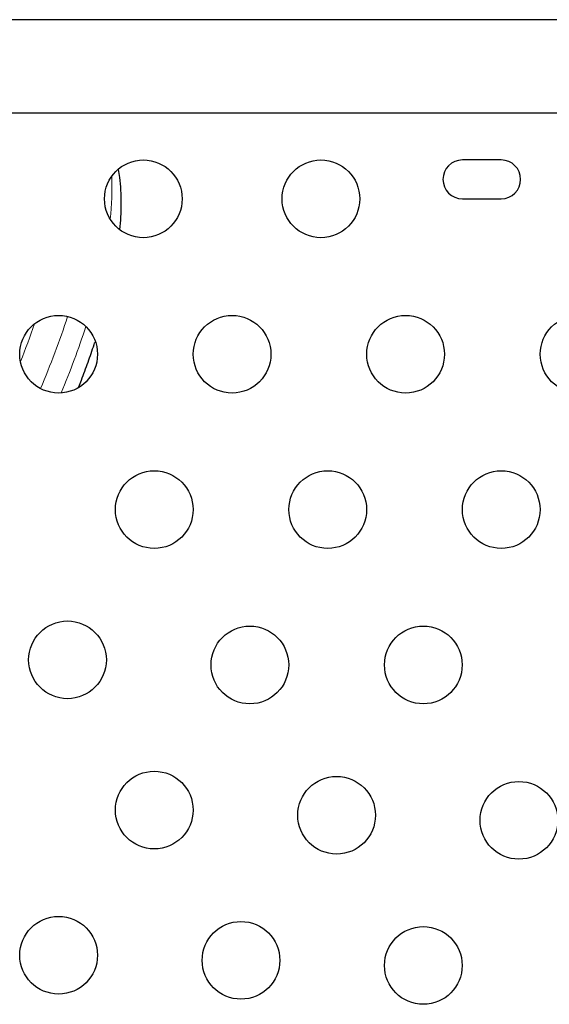
# Model space of a CAD drawing. Extents: x -79 to 687, y -33 to 478.
# Drawn here: x 353 to 359, y 233 to 244 of the extents above; entities that cross this region are included whole.
import ezdxf

# ---------------------------------------------------------------- set-up
doc = ezdxf.new("R2010")
doc.units = 0
doc.header["$LTSCALE"] = 0.125
doc.header["$MEASUREMENT"] = 0
doc.layers.add('CONTOUR', color=7, linetype='CONTINUOUS')

msp = doc.modelspace()

# ---------------------------------------------------------------- linework, layer by layer
at = {"layer": 'CONTOUR', "lineweight": 25}
for p, q in [((377.34572, 243.83569), (345.92146, 243.83569)), ((375.37072, 243.83569), (350.94572, 243.83569)), ((345.92169, 242.78569), (377.34572, 242.78569)), ((350.94572, 242.78569), (375.37072, 242.78569)), ((358.49299, 242.25541), (358.05549, 242.25541)), ((358.05549, 241.81791), (358.49299, 241.81791))]:
    msp.add_line(p, q, dxfattribs=at)
for centre in [(354.46174, 241.81791), (356.46174, 241.81791), (353.5076, 240.06791), (355.46176, 240.06791), (357.41592, 240.06791), (359.37008, 240.06791), (354.58452, 238.31791), (356.53868, 238.31791), (358.49284, 238.31791), (353.60744, 236.62555), (355.66145, 236.56791), (357.61561, 236.56791), (354.58452, 234.9332), (356.63853, 234.87555), (358.69254, 234.81791), (353.5076, 233.2985), (355.5616, 233.24085), (357.61561, 233.1832)]:
    msp.add_circle(centre, 0.4375, dxfattribs=at)
for centre, start, end in [((358.05549, 242.03666), 90, 270), ((358.49299, 242.03666), 270, 90)]:
    msp.add_arc(centre, 0.21875, start, end, dxfattribs=at)
at = {"layer": 'CONTOUR', "lineweight": 18}
for centre, radius, start, end in [((351.08391, 241.92972), 3.02438, 353.527687, 2.680403), ((344.16075, 243.58588), 9.94165, 336.87229, 341.87696), ((344.37346, 243.4527), 9.37015, 338.276031, 341.057987), ((344.50581, 243.41709), 9.79109, 337.253319, 341.930488)]:
    msp.add_arc(centre, radius, start, end, dxfattribs=at)
at = {"layer": 'CONTOUR', "lineweight": 25}
for points, knots in [([(354.19846, 241.47153), (354.20246, 241.51888), (354.21108, 241.62066), (354.21468, 241.76875), (354.21059, 241.91717), (354.20021, 242.04467), (354.18716, 242.11944), (354.18184, 242.14989)], [0, 0, 0, 0, 0.1900664, 0.40854488, 0.6280633, 0.84847389, 1, 1, 1, 1]), ([(353.7336, 239.69985), (353.74382, 239.72545), (353.78116, 239.81904), (353.83895, 239.97801), (353.88952, 240.12099), (353.91307, 240.19554), (353.91612, 240.20517)], [0, 0, 0, 0, 0.14902662, 0.54484376, 0.94118501, 1, 1, 1, 1])]:
    msp.add_open_spline(points, degree=3, knots=knots, dxfattribs=at)

doc.saveas('drawing.dxf')
